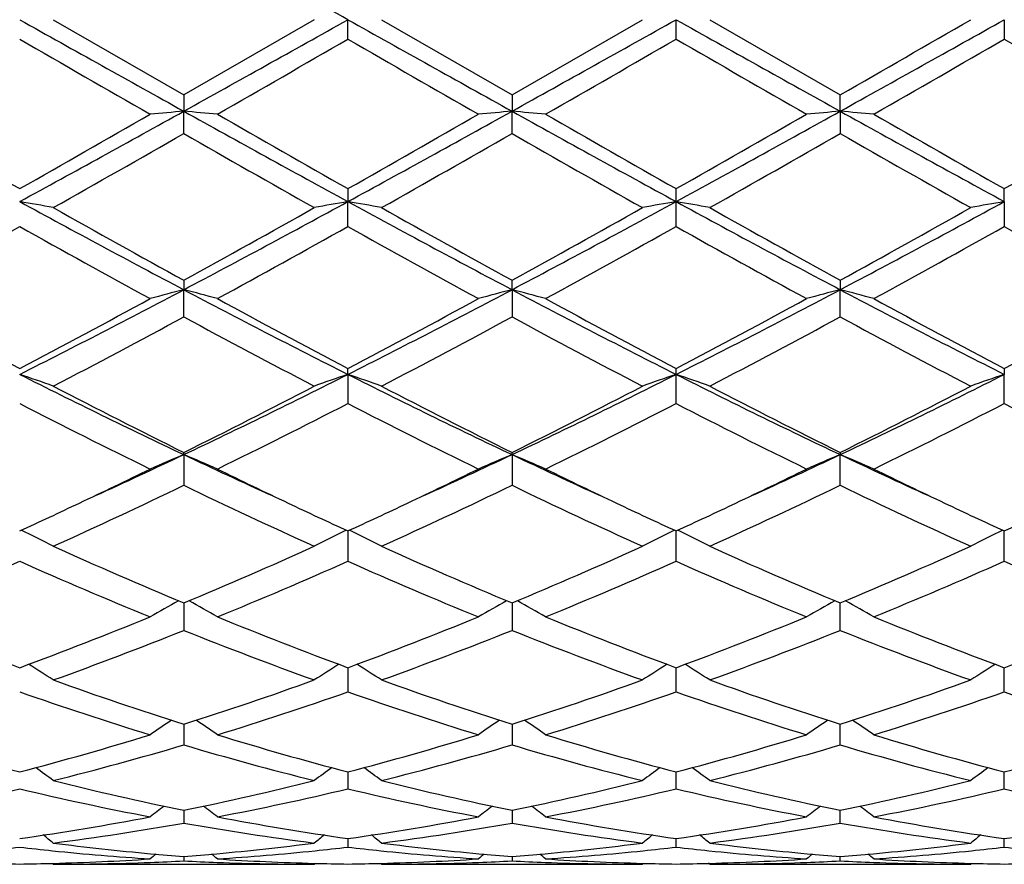
# Model space of a CAD drawing. Units: inches. Extents: x 0.8 to 21.3, y 2.6 to 12.4.
# Drawn here: x 9.1 to 9.4, y 10.7 to 11 of the extents above; entities that cross this region are included whole.
import ezdxf

# ---------------------------------------------------------------- set-up
doc = ezdxf.new("R2010")
doc.units = ezdxf.units.IN
doc.header["$LTSCALE"] = 1.21
doc.header["$MEASUREMENT"] = 0
doc.layers.get('0').update_dxf_attribs({"linetype": 'CONTINUOUS'})

msp = doc.modelspace()

# ---------------------------------------------------------------- linework, layer by layer
at = {"color": 7, "linetype": 'Continuous'}
for p, q in [((9.1504369273, 10.9573318605), (9.1890665477, 10.9350588604)), ((9.2276961051, 10.9573318605), (9.1890665477, 10.9350588604)), ((9.237650455499999, 10.9515854366), (9.2376503937, 10.9573318605)), ((9.2476043887, 10.9573318605), (9.286234584199999, 10.9350593867)), ((9.286234584199999, 10.9350593867), (9.3248642463, 10.9573318605)), ((9.3348167885, 10.9515845591), (9.3348183383, 10.9573318605)), ((9.344772430199999, 10.9573318605), (9.3834020924, 10.9350593867)), ((9.4319862828, 10.9573318605), (9.4319862211, 10.9515854366)), ((9.189066548, 10.9350588605), (9.1890666212, 10.930236528)), ((9.2862345845, 10.9350593869), (9.286234617, 10.9302366106)), ((9.3834020595, 10.9302366106), (9.383402092, 10.9350593869)), ((9.189066548, 10.9236374157), (9.1890666212, 10.930236528)), ((9.2862345845, 10.9236368919), (9.286234617, 10.9302366106)), ((9.3834020595, 10.9302366106), (9.383402092, 10.9236368919)), ((9.237650455499999, 10.9073186736), (9.2376503937, 10.9034818063)), ((9.3348183383, 10.9034817944), (9.3348167885, 10.9073195336)), ((9.4319862828, 10.9034818063), (9.4319862211, 10.9073186736)), ((9.237650455499999, 10.8961139758), (9.2376503937, 10.9034818063)), ((9.3348167885, 10.8961131252), (9.3348183383, 10.9034817944)), ((9.4319862828, 10.9034818063), (9.4319862211, 10.8961139758)), ((9.189066548, 10.8802082766), (9.1890666212, 10.8774045361)), ((9.286234617, 10.87740478), (9.2862345845, 10.8802087793)), ((9.383402092, 10.8802087793), (9.3834020595, 10.87740478)), ((9.189066548, 10.8693595509), (9.1890666212, 10.8774045361)), ((9.286234617, 10.87740478), (9.2862345845, 10.8693590558)), ((9.383402092, 10.8693590558), (9.3834020595, 10.87740478)), ((9.2376503937, 10.8523320188), (9.237650455499999, 10.8540669333)), ((9.3348183383, 10.8523319956), (9.3348167885, 10.8540677325)), ((9.4319862211, 10.8540669333), (9.4319862828, 10.8523320188)), ((9.2376503937, 10.8523320188), (9.237650455499999, 10.8437122358)), ((9.3348167885, 10.8437114539), (9.3348183383, 10.8523319956)), ((9.4319862211, 10.8437122358), (9.4319862828, 10.8523320188)), ((9.1890666212, 10.8285804339), (9.189066548, 10.8292249913)), ((9.1890666212, 10.8285804339), (9.189066548, 10.8194929848)), ((9.286234617, 10.8285808269), (9.2862345845, 10.8292254452)), ((9.286234617, 10.8285808269), (9.2862345845, 10.8194925437)), ((9.383402092, 10.8292254452), (9.3834020595, 10.8285808269)), ((9.383402092, 10.8194925437), (9.3834020595, 10.8285808269)), ((9.2376503967, 10.8059935292), (9.237650455499999, 10.7970078578)), ((9.3348167885, 10.7970071843), (9.3348183328, 10.8059935149)), ((9.4319862211, 10.7970078578), (9.4319862798, 10.8059935292)), ((9.1890666093, 10.7846657612), (9.189066548, 10.7765382357)), ((9.286234611900001, 10.7846661435), (9.2862345845, 10.7765378705)), ((9.383402092, 10.7765378705), (9.3834020647, 10.7846661435)), ((9.237650410399999, 10.7655085139), (9.237650414500001, 10.7648683585)), ((9.3348183383, 10.764868183), (9.334818299, 10.765508502)), ((9.4319862621, 10.7648683585), (9.431986266200001, 10.7655085139)), ((9.237650414500001, 10.7648683585), (9.237650455499999, 10.7583427948)), ((9.3348167885, 10.7583422634), (9.3348183383, 10.764868183)), ((9.4319862211, 10.7583427948), (9.4319862621, 10.7648683585)), ((9.1890665935, 10.7487642171), (9.189066548, 10.7426492338)), ((9.2862346049, 10.7487645085), (9.2862345845, 10.7426489629)), ((9.383402092, 10.7426489629), (9.383402071699999, 10.7487645085)), ((9.2376504237, 10.73464218), (9.237650455499999, 10.7296558744)), ((9.3348167885, 10.7296555118), (9.3348185179, 10.7346421487)), ((9.4319862211, 10.7296558744), (9.4319862528, 10.73464218)), ((9.1890665721, 10.7226520411), (9.189066548, 10.7195253153)), ((9.1890665773, 10.7233211655), (9.1890665721, 10.7226520411)), ((9.2862345954, 10.7226521664), (9.2862345845, 10.7195251522)), ((9.2862345977, 10.7233213481), (9.2862345954, 10.7226521664)), ((9.3834020812, 10.7226521664), (9.3834020789, 10.7233213481)), ((9.383402092, 10.7195251522), (9.3834020812, 10.7226521664)), ((9.2376504381, 10.7149426826), (9.237650455499999, 10.7123855787)), ((9.3348167885, 10.712385403), (9.334818113899999, 10.714942709)), ((9.4319862211, 10.7123855787), (9.4319862384, 10.7149426826)), ((9.1504369275, 10.7073318608), (9.1501010053, 10.7076094732)), ((9.1504369278, 10.7073318605), (9.2276961051, 10.7073318605)), ((9.1890665589, 10.7096121624), (9.189066548, 10.70832601)), ((9.2276961051, 10.7073318605), (9.228032052, 10.7076094755)), ((9.247604388600001, 10.7073318608), (9.2472684674, 10.7076094597)), ((9.2476043891, 10.7073318605), (9.3248642463, 10.7073318605)), ((9.286234589500001, 10.709612233), (9.2862345845, 10.7083259628)), ((9.3252001887, 10.7076094723), (9.3248642463, 10.7073318605)), ((9.344772430199999, 10.7073318605), (9.3444364879, 10.7076094723)), ((9.344772430199999, 10.7073318605), (9.4220322875, 10.7073318605)), ((9.383402092, 10.7083259628), (9.3834020871, 10.709612233)), ((9.4223682092, 10.7076094597), (9.4220322879, 10.7073318608))]:
    msp.add_line(p, q, dxfattribs=at)
for centre, radius, start, end in [((0.5303395979, -4.598363465799999), 17.8268594648, 60.762050178, 60.94084132810001), ((21.2870204199, 32.6799001987), 24.887915861, 240.7875310143, 240.9155970159), ((-2.9662495623, 32.78264917489999), 25.0055923748, 299.0848228219, 299.212285672), ((21.3975795023, 32.7040743896), 24.9155510987, 240.787784117, 240.9157084126), ((-2.8199716836, 32.6946352211), 24.904804313, 299.0845163612, 299.2124948493), ((18.0272876723, 26.4864465429), 17.7964160983, 240.7619460324, 240.9410427571), ((0.7287177390999999, 26.5059706663), 17.8187275657, 299.0588167946, 299.2376906757), ((-1.7843804663, 30.3495082202), 22.3973255275, 299.9088247966, 300.0228953412), ((16.9625451269, 24.4907208106), 15.6362673807, 239.9833756857, 240.1467159834), ((1.6046227934, 24.1620521452), 15.2571144699, 299.8519882458, 300.0193870195), ((16.9779717466, 24.3482802435), 15.4720394725, 239.9816045609, 240.1466771068), ((-0.3046010016, 27.6458603027), 19.2773758055, 299.8700244831, 300.0025103057), ((16.9892410695, 24.1988962735), 15.2997199747, 239.9802676962, 240.1471975047), ((-0.346915934, 27.8883521237), 19.5571212905, 299.8705630375, 300.0011552948), ((18.9913259043, 27.5071881406), 19.1172423762, 239.9975134569, 240.1311112777), ((12.9619234606, 17.6555019477), 7.7550874483, 240.14896258, 240.477477505), ((5.6534985343, 17.2930288233), 7.2791048551, 298.6227368006, 299.0593069259), ((5.381191394299999, 17.5465954526), 7.6296960826, 299.519408671, 299.8533268535999), ((9.3581087845, 8.9959984168), 1.9416107549, 94.99465725120001, 95.28959379510002), ((9.020049412999999, 8.996196879700001), 1.941410873, 84.7105879792, 85.00556650080001), ((12.7328088142, 17.3078123451), 7.2959976723, 240.9409714258, 241.3765295713), ((13.0430295052, 17.6272426673), 7.7225829998, 240.1479573032, 240.4778577343), ((5.7468032539, 17.3000234553), 7.2870953624, 298.6230528744, 299.0591465421), ((5.818897269500001, 16.9490182946), 6.9419023084, 299.5037642456, 299.8707632078), ((9.4552411364, 8.9963753173), 1.9412322647, 94.99457750699999, 95.2896008661), ((9.1172429135, 8.9965067554), 1.9411000358, 84.7104720297, 85.0055203811), ((12.831647034, 17.3108160243), 7.299434420599999, 240.9409628102, 241.3763158889), ((13.1347231268, 17.6174826277), 7.7113926705, 240.1471435931, 240.4775171744), ((6.2158653588, 16.6246364474), 6.5160937878, 298.5975156952, 299.0852056057), ((5.8984248875, 16.9798606078), 6.977432600599999, 299.5051066779, 299.8702325546), ((9.550809509, 9.0141121964), 1.9234235168, 94.9931238489, 95.2908837402), ((12.5464657153, 16.6165748858), 6.5068744164, 240.9147079277, 241.4030926558), ((9.2159872625, 9.0140634557), 1.923472712, 84.7090371456, 85.0067844813), ((13.2107898234, 17.5805800366), 7.6688834837, 240.1466319009, 240.4788406458), ((5.985080487999999, 16.9984429363), 6.9987823164, 299.5050833751999, 299.8691015874), ((6.1266447674, 16.2716775661), 6.1627883797, 299.3835269801, 299.7965333845), ((12.2178911706, 16.2125032295), 6.094742011799999, 240.2011207794, 240.6187378052), ((5.9888896533, 16.6856076964), 6.638734152400001, 299.3973770443, 299.780776061), ((12.3216231205, 16.2242033332), 6.108157509600001, 240.2022342803, 240.6189325072), ((6.0939903185, 16.6715574809), 6.6225992565, 299.3972520597, 299.7815811528), ((12.4299103847, 16.2438592847), 6.130740500599999, 240.2033396351, 240.618507259), ((8.9673469357, 9.9066977432), 1.0117087891, 79.5736747746, 80.1463616539), ((11.1659272663, 14.6187308164), 4.2314891405, 241.4020780306, 242.1486994146), ((7.2068251978, 14.6287546167), 4.2428655986, 297.8523077361, 298.5969235825), ((9.4107890103, 9.9066158439), 1.0117898634, 99.8530098444, 100.4256481914), ((9.0644588327, 9.906349966), 1.0120608795, 79.57414412979999, 80.14661276259999), ((11.2641874943, 14.6208348009), 4.233859457599999, 241.4027273681, 242.1489309754), ((7.3066937007, 14.6237561315), 4.2371842877, 297.851600663, 298.5972126737), ((9.5080360408, 9.906187193500001), 1.0122257128, 99.8532685417, 100.4256492406), ((9.163122464, 9.9146967405), 1.0035812654, 79.5718856095, 80.1491966083), ((11.2320869941, 14.3799601806), 3.9604962217, 241.3767419576, 242.1744447057), ((7.535444233300001, 14.3786404457), 3.9589896835, 297.8251644326, 298.6231772239), ((9.6036757158, 9.9147492182), 1.0035284711, 99.8509535359, 100.4282895717), ((11.2766442156, 14.6776357139), 4.3334092422, 240.6163827162, 241.2008774637), ((7.2018579671, 14.4972382043), 4.1269726726, 298.7845437371, 299.3982751855), ((11.3816970723, 14.6919532584), 4.3497539024, 240.6184112016, 241.2007130329), ((7.2992439173, 14.4969409772), 4.1266068025, 298.7838824861, 299.3976662219), ((11.4844068097, 14.7018614363), 4.3611064942, 240.61883571, 241.1996155821), ((7.3993785796, 14.4916582811), 4.1205481191, 298.7830915254, 299.3977842401), ((7.296063414500001, 14.187391462), 3.7728494168, 298.5958180787, 299.2661007749001), ((10.9994760075, 14.2138135644), 3.8030236824, 240.736960217, 241.4019331652), ((7.288542069199999, 14.3767478601), 3.9892149275, 298.6143094254, 299.2482425069), ((11.0919398816, 14.2051822558), 3.7931941893, 240.7352112699, 241.4019009076), ((7.3824037444, 14.3826482131), 3.9959784305, 298.6154195242, 299.248268758), ((11.184150068, 14.1961589767), 3.7828989867, 240.7339077881, 241.4024039298), ((7.4738620201, 14.393034888), 4.0078306168, 298.615951315, 299.2469365075), ((11.2800684505, 14.1939751725), 3.7803831022, 240.7342477775, 241.4032002905), ((7.8094196898, 13.4912181048), 2.9555789665, 296.7665312201, 297.8263974065), ((9.3687208855, 10.1805519724), 0.7196382078, 104.4565212355, 105.2765229988), ((9.0094405149, 10.1806297338), 0.7195558791, 74.7239781315, 75.5441041233), ((10.5718176762, 13.4971955591), 2.962314211, 242.1744741083, 243.2319285228), ((7.9049500492, 13.4943524025), 2.9591150563, 296.7675054093, 297.8261130122), ((9.4644752758, 10.1858705669), 0.7141353515000001, 104.4532200451, 105.2796223037), ((9.108016172200001, 10.1859424161), 0.7140602319, 74.72056494310002, 75.5470670565), ((10.6691273137, 13.4974393574), 2.9625957195, 242.1742502017, 243.2316056203), ((8.0682328385, 13.3662110739), 2.8149292795, 296.7406599891, 297.8534841889), ((9.5630010512, 10.1807415886), 0.719441033, 104.4560237595, 105.2763442409), ((10.6970166103, 13.3632262298), 2.811563883, 242.1461082141, 243.2602733643), ((9.2037854078, 10.1806869813), 0.71949832, 74.7234576516, 75.5436999997), ((10.5447271859, 13.5216231703), 3.0145906482, 241.4040425012, 242.2369574486), ((7.8020758658, 13.3987740392), 2.8752157039, 297.7424500975, 298.6157523813), ((10.6396045326, 13.5173148779), 3.0097117551, 241.4030663645, 242.2373382807), ((7.898724746599999, 13.399650062), 2.8762328694, 297.7434707318, 298.6164551881001), ((10.7359886329, 13.5157890176), 3.0079964649, 241.4022775968, 242.2370107214), ((7.993077700700001, 13.4048618704), 2.8821559344, 297.7447658995, 298.6159457823), ((10.8301170498, 13.5101599242), 3.0015995386, 241.4017759481, 242.238298132), ((8.0885639323, 13.4080610716), 2.8857701752, 297.7447457181001, 298.6148496372), ((7.8448205314, 13.3559406142), 2.8266734402, 297.509229146, 298.3956610411), ((10.4781735637, 13.2520273887), 2.7090409601, 241.5850546602, 242.5099769977), ((7.945655700700001, 13.3491262691), 2.8189354682, 297.5070840955, 298.3959549007), ((10.5765619639, 13.2543911393), 2.7117010869, 241.5861469239, 242.51015897), ((8.0441634882, 13.3465665738), 2.8160463641, 297.506960469, 298.3967336371), ((10.6757693515, 13.2582680084), 2.7160815737, 241.5872146469, 242.5097463569), ((8.9520953751, 10.2961088804), 0.5872599042000001, 70.2607170278, 71.2892788284), ((10.1533655535, 12.8626047861), 2.2510280976, 243.258587737, 244.6351062344), ((8.2223162156, 12.8676293037), 2.2566184082, 295.3664866269, 296.7395868929), ((9.424825417200001, 10.2995486942), 0.583612794, 108.7063411853, 109.7413207988), ((9.0504078549, 10.2993717362), 0.5838020575999999, 70.2583357998, 71.2929526479), ((10.2510039355, 12.8636298953), 2.2521555339, 243.2596333609, 244.6354606071), ((8.3205646088, 12.8654528245), 2.2541885679, 295.3653772717, 296.739951887), ((9.5232933168, 10.2958282518), 0.5875536013, 108.7100545857, 109.7380734008), ((9.147565135599999, 10.2993319754), 0.5838431161, 70.2586598381, 71.2932121754), ((10.3114126463, 12.7884193591), 2.1684489207, 243.2328716519, 244.6617991894), ((8.455967749500001, 12.7872593116), 2.1671538491, 295.3375561705, 296.7673498615), ((9.6204328851, 10.2959188636), 0.5874586974, 108.7102674278, 109.7384441245), ((10.1971477491, 12.8602311202), 2.2674244428, 242.507670686, 243.6026933572), ((8.209812272, 12.8035168467), 2.2038074479, 296.3815399525, 297.5081720178), ((10.2962893494, 12.8641914627), 2.2718488771, 242.5096128098, 243.6025105993999), ((8.3070280451, 12.8034739989), 2.2037474444, 296.3809283464, 297.5075881666), ((10.3948162497, 12.8668373273), 2.2748232416, 242.5100133559999, 243.6014701309), ((8.4049530717, 12.8020113644), 2.2021005355, 296.3801808742, 297.5076957166), ((10.10170419, 12.7107085231), 2.0999102739, 242.7583687922, 243.9376928877), ((8.2489686711, 12.7653642119), 2.1610733421, 296.0796886193, 297.225627985), ((10.1975829826, 12.7080720785), 2.0969759371, 242.7567015116, 243.9376630109), ((8.3452721364, 12.7670420331), 2.162960734, 296.0807372242, 297.2256560899), ((10.2933915563, 12.7053335834), 2.0939189574, 242.7554678227, 243.9381388632), ((8.440932484600001, 12.7700768653), 2.1663490474, 296.0812466231, 297.2243888543999), ((10.3902293726, 12.7047189453), 2.0932214197, 242.755798512, 243.9388848836), ((8.3850590593, 12.5272457211), 1.8793328383, 294.4510249184, 295.3290007), ((9.386845517200001, 10.3522886215), 0.5157231645, 112.5505371684, 113.7533410478), ((8.9913281977, 10.352364015), 0.5156380144, 66.24736054270001, 67.4504034062), ((9.994405967, 12.5301581121), 1.8825350081, 244.6722840228, 245.5488087433), ((8.4810020315, 12.5298683532), 1.8822270756, 294.4518463118999, 295.3285569736), ((9.4839700483, 10.352385939), 0.5156169818999999, 112.5502070179, 113.7533768876), ((9.0885226498, 10.3524327044), 0.5155647937, 66.2468994665, 67.4502081528), ((10.0920811808, 12.5312076034), 1.883700248, 244.6719901132, 245.548029788), ((8.5923652234, 12.4992881754), 1.8485135435, 294.4436322782, 295.3363478205), ((9.5821161752, 10.3500890338), 0.5181135935, 112.5527517241, 113.7501406567), ((9.1846680261, 10.350050601), 0.5181567264, 66.2495718877, 67.44684420680001), ((10.1737086789, 12.4976987072), 1.8467644817, 244.6630253157, 245.5565713988001), ((8.3713954183, 12.4758980385), 1.8385058386, 295.3372110973, 296.0613486631001), ((10.0215632912, 12.5067141828), 1.8727018857, 243.9454078956001, 244.6563909689), ((8.4671318353, 12.4788272399), 1.8417657164, 295.3383640375, 296.0612938263), ((10.1188683019, 12.5069451219), 1.8729692023, 243.9447663369, 244.6556794212), ((8.5633458329, 12.4808108337), 1.8439664336, 295.3387297183001, 296.0608245238), ((10.2151126147, 12.5050244582), 1.8708383337, 243.9443233703, 244.6560187659), ((8.4341265211, 12.3862548713), 1.7391599273, 294.3224537852, 295.7269678922), ((9.923445647100001, 12.3422089904), 1.690555144, 244.2528057312, 245.6977008914), ((8.5324834245, 12.3837692636), 1.7364050409, 294.3204700631, 295.7272236514), ((10.0210240079, 12.3431292458), 1.6915626788, 244.2538342182, 245.697865619), ((8.6300923734, 12.38280248), 1.7353424701, 294.3203505589, 295.7279496039), ((10.118871046, 12.3446055111), 1.6931875691, 244.254822193, 245.6974840925), ((8.431011543, 12.3497945551), 1.6990204874, 294.6816823462, 295.3400440445), ((9.956447257699999, 12.3696709148), 1.7209754327, 244.6626589443, 245.3125381655), ((8.5291395881, 12.3476624778), 1.6966824741, 294.6822758546, 295.3414475079), ((10.0528311743, 12.3679686288), 1.719101311, 244.6620550652, 245.3125823695), ((8.6257680821, 12.3487594156), 1.6979044469, 294.6833569509, 295.3420056131), ((10.1491369902, 12.3661807966), 1.7171168174, 244.6624747313, 245.3138019063), ((8.7221102959, 12.3505508381), 1.6998769757, 294.6834287195, 295.3413741707), ((8.9309166325, 10.3758218814), 0.4789117516, 62.717819509, 63.98651085439999), ((9.4472028001, 10.3758206289), 0.4789066309, 116.0119658174, 117.2806657232), ((9.0280191737, 10.3756763066), 0.4790708903, 62.7188993964, 63.9871245798), ((9.5452044431, 10.374164658), 0.4807604469, 116.0147098482, 117.2784942288), ((9.1251788983, 10.3756526889), 0.4790956929, 62.71930999289999, 63.9874859301), ((9.6423449084, 10.374226682), 0.4806926823, 116.0150149171, 117.2789611067), ((9.765307533, 12.1629710216), 1.4939142312, 245.6956466883, 247.3112053061), ((8.625020732100001, 12.1349171919), 1.4633274621, 292.6719446729, 294.3212720591), ((9.8631864397, 12.1646586798), 1.4957451356, 245.697417221, 247.3110125185), ((8.7222005209, 12.13492465), 1.4633294612, 292.6714132871, 294.3207362105), ((9.9608369839, 12.16575022), 1.4969385253, 245.6977802145, 247.3100702879), ((8.8196376007, 12.1343237171), 1.4626710567, 292.6707428372, 294.3208274232), ((8.5562303653, 12.1152081344), 1.4418750382, 292.2353851476, 293.9038611312), ((9.713553916799999, 12.0889766179), 1.413362888, 246.0796418958, 247.7818030555), ((8.6528636677, 12.1164448221), 1.4432219133, 292.2364373704, 293.9033684766), ((9.8102459008, 12.0878122614), 1.4121053619, 246.0781259275, 247.7817814841), ((8.7497224123, 12.1171405271), 1.443983197, 292.2373770307, 293.9033975255), ((9.9069152974, 12.0866211767), 1.410814449, 246.0770166791, 247.7822087646), ((8.846340806499999, 12.1184518624), 1.4454047217, 292.2378443948, 293.9022481935), ((10.0039672894, 12.0863784785), 1.4105456183, 246.0773222899, 247.7828718631), ((9.410954076900001, 10.3841924328), 0.4591884953, 119.1211677902, 120.324369102), ((8.9672290839, 10.3842639984), 0.459101717, 59.67645639409999, 60.87993892270001), ((9.5080727134, 10.3842758198), 0.4590920956, 119.1208383547, 120.3244127698), ((9.0644248486, 10.3843188098), 0.4590407688000001, 59.67591210960001, 60.87964447140001), ((9.605644570299999, 10.383560815), 0.4599135449, 119.1214977295, 120.3229456895), ((9.1611361526, 10.3835264758), 0.4599549145, 59.67671615050001, 60.878032725), ((9.5822732717, 11.9568292981), 1.2705996918, 247.7836856167, 249.6531536184), ((8.7088686629, 11.9307234297), 1.2425844097, 290.3254318383, 292.2370804687), ((9.6791650394, 11.9561068776), 1.2698266423, 247.7828789347, 249.6534980035), ((8.8059816704, 11.9308216418), 1.2426957527, 290.3262201185, 292.2376713319), ((9.7762329851, 11.9558215521), 1.2695243816, 247.7822218357, 249.6532497321), ((8.902811481699999, 11.9316697225), 1.2436084682, 290.3272531805, 292.2372755263), ((9.873042311699999, 11.954921271), 1.2685555927, 247.7818131387, 249.6542954109), ((8.999770035800001, 11.9322353299), 1.2442115584, 290.3272446391, 292.2363784227), ((8.7327644011, 11.9203498459), 1.2314693047, 289.8260708428, 291.7485992632), ((9.6363960955, 11.8967118172), 1.2061892789, 248.231222412, 250.1940454158), ((8.8303776995, 11.9192217149), 1.2302568296, 289.8243575799, 291.7487999314), ((9.7337227771, 11.8971605514), 1.2066651877, 248.2321351168, 250.1941824102), ((8.9277148768, 11.9187595724), 1.2297647149, 289.8242465908, 291.7494358822), ((9.831149182699999, 11.8978574565), 1.2074084107, 248.2329896947, 250.1938527942), ((8.906059859700001, 10.3840182715), 0.4499945504, 57.1073506968, 58.2095517417), ((9.4720486212, 10.3840318099), 0.4499698491, 121.7886919201, 122.8909604344), ((9.003156346699999, 10.3838910338), 0.4501399343, 57.1085602019, 58.210373493), ((9.5695110457, 10.3835705289), 0.4505169974, 121.7896187868, 122.8905301161), ((9.100329311900001, 10.3838922221), 0.4501362625, 57.10900428229999, 58.21084680250001), ((9.6666659197, 10.3835979189), 0.4504868476, 121.790050765, 122.89101554), ((9.523417498099999, 11.7974438022), 1.1006903935, 250.1925311493, 252.3161358254), ((8.860169202, 11.781372233), 1.0837216858, 287.6672669145, 289.8241233121), ((9.6208604667, 11.7982936408), 1.1015833117, 250.1940275055, 252.3159341102), ((8.9573379604, 11.7813959967), 1.0837438319, 287.6668539395, 289.8236665452), ((9.7182097953, 11.798814208), 1.1021345116, 250.1943302679, 252.3151492474), ((9.054605151699999, 11.7811172264), 1.0834479571, 287.6663049819, 289.8237334024), ((9.4894507714, 11.7553522568), 1.0563176809, 250.7092046054, 252.9148347746), ((8.8835112427, 11.7710611261), 1.07285274, 287.1026949828, 289.2743090548), ((9.586436313, 11.7547612304), 1.055699424, 250.7079352495, 252.9148248496), ((8.9805653284, 11.7713848896), 1.0731959096, 287.1034630484, 289.2743384389), ((9.6834157137, 11.7541719423), 1.0550809453, 250.7070231062, 252.9151754066), ((9.0775234588, 11.7720391996), 1.0738827923, 287.1038613251, 289.2733785757), ((9.7805434029, 11.7540717926), 1.0549731499, 250.7072865255, 252.9157094368), ((9.4354479605, 10.3796822217), 0.4468120783, 124.0326289995, 125.0085926046), ((8.942747108099999, 10.3797578877), 0.4467148596, 54.9922932502, 55.968519345), ((9.5325604306, 10.3797607367), 0.4467164819, 124.032370695, 125.0086407447), ((9.0399434988, 10.3798052997), 0.4466601726, 54.99170758770001, 55.96812286680001), ((9.6296980137, 10.3797982687), 0.4466687058, 124.0318864602, 125.0082830853), ((9.1370788881, 10.3797645782), 0.4467118197, 54.9913541607, 55.96763439959999), ((9.3890313862, 11.6801038858), 0.9775855151, 252.9166850854, 255.271001084), ((8.8961228214, 11.6654218567), 0.9623210287, 284.7100527725, 287.1017556982), ((9.4860967597, 11.6797343262), 0.9772022571, 252.9160440994, 255.2712981007), ((8.993274768400001, 11.6654434251), 0.9623460718000001, 284.7106319434, 287.1022350191), ((9.5832260196, 11.6795753322), 0.9770386756, 252.9155190325, 255.2711182261), ((9.0903230495, 11.6658468475), 0.9627666493000001, 284.7114195904, 287.1019431509), ((9.680264444, 11.6791375475), 0.9765823548999999, 252.9151994425, 255.271933595), ((9.1874137054, 11.6661409849), 0.9630707483, 284.7114196362, 287.1012381636), ((8.9177231109, 11.6593531194), 0.9560194947, 284.0884521176, 286.4887012306), ((9.4567616593, 11.6460052655), 0.9421851158, 253.4936524164, 255.9291466568), ((9.0150477859, 11.6588162619), 0.9554605166, 284.0871446387, 286.4888271819), ((9.5539879739, 11.6462439128), 0.9424307458, 253.4943822892, 255.9292434675), ((9.1122779392, 11.6585753375), 0.9552117198000001, 284.0870484641, 286.4893257791999), ((9.6512482451, 11.6465948507), 0.9427935770999999, 253.4950364582, 255.9289917212), ((8.8831844069, 10.3735095937), 0.4472175779999999, 53.30254864649999, 54.1324539483), ((9.4949130665, 10.3735342124), 0.4471765888000001, 125.8656876532, 126.6956832568), ((8.9802754933, 10.3733905117), 0.4473586991, 53.3038197632, 54.1334449002), ((9.5920669134, 10.3735560962), 0.4471505002, 125.8658588483, 126.6958902721), ((9.0774666596, 10.3734156395), 0.4473247323, 53.3042713785, 54.13397950109999), ((9.6892391643, 10.3735567336), 0.4471525047, 125.8663638149, 126.6963715217), ((9.365482696900001, 11.5900281773), 0.8844790618, 255.9284919482, 258.4947520853), ((9.0146994541, 11.5809992131), 0.8752228464, 281.4916977432, 284.0850987971), ((9.462745235, 11.5904770314), 0.8849375636, 255.9295866099, 258.4945505707), ((9.1118651414, 11.5810303009), 0.8752535966, 281.4914454345, 284.0847593463), ((9.5599720912, 11.5907254024), 0.8851927815999999, 255.9298023145, 258.4939929047), ((9.209063587200001, 11.5809069662), 0.8751265708, 281.4910691566, 284.0847936628), ((8.9387452493, 11.5750633911), 0.8691445033, 280.8165931964, 283.4213525865), ((9.3404180487, 11.5666830901), 0.8605747891, 256.5658516201, 259.1965961588), ((9.0358488894, 11.5753488022), 0.8694368298, 280.8171977264, 283.4210967186), ((9.4375262612, 11.5663753409), 0.8602614741, 256.5649416529, 259.1966006409), ((9.1329822566, 11.5754916019), 0.8695837339, 280.8177222593, 283.4211250249), ((9.534634146, 11.5660834283), 0.8599636031, 256.5643107205, 259.1968419953), ((9.230081131, 11.5758256316), 0.8699246656999999, 280.818018224, 283.4204394822), ((9.631791786399999, 11.5660534472), 0.8599320698, 256.5645104197, 259.1971951353), ((9.4555210836, 10.3673564789), 0.4491337161, 127.3164572902, 127.9829330407), ((8.9226855925, 10.3674383892), 0.4490242047, 52.01798043479999, 52.6846582879), ((9.5526282999, 10.3674336939), 0.4490360593, 127.3162956587, 127.982983328), ((9.0198819244, 10.367481392), 0.4489733398, 52.0173768153, 52.6841753917), ((9.649575244500001, 10.3677140737), 0.4486794677000001, 127.3156062389, 127.9828415541), ((9.1171941711, 10.367674521), 0.448731898, 52.0167907209, 52.6839302924), ((9.026692147, 11.5193089142), 0.8123747288, 278.0519869789, 280.8140877734), ((9.047092430800001, 11.5162142623), 0.8092403399, 277.3370258667, 280.1043357277), ((9.3300344136, 11.5096531284), 0.802604448, 259.8842102416, 262.6744001303), ((9.3526419221, 11.5265138468), 0.8196769567000001, 259.1979837775, 261.9354439246999), ((9.1238582687, 11.5192892593), 0.812355589, 278.0522914571, 280.8144091473001), ((9.1442987902, 11.515996368), 0.8090192623000001, 277.336264297, 280.1043690413001), ((9.4272178801, 11.509777279), 0.8027295393, 259.8846844584, 262.6744450934), ((9.4497980145, 11.5264214261), 0.8195838001000001, 259.1976425685, 261.9353536595), ((9.2209961863, 11.5194546728), 0.8125235731999999, 278.0527497085, 280.8142540636), ((9.2414835486, 11.5158746063), 0.8088963628, 277.3361912026, 280.1046792456), ((9.5244088307, 11.5099393267), 0.8028931854000001, 259.8850685577, 262.674298104), ((9.5469312389, 11.5262278798), 0.8193873015, 259.1974449122, 261.9358544834), ((9.3181428813, 11.5196034919), 0.8126738887999999, 278.0527590222001, 280.8138132757), ((8.867034222100001, 10.3621972815), 0.45144311, 51.1141687787, 51.5993612558), ((9.5110521834, 10.3622325497), 0.4513863861, 128.3987665449, 128.884034618), ((8.9641215666, 10.3620816654), 0.4515834004, 51.1154651746, 51.60050004970001), ((9.608302112, 10.3621317364), 0.4515162027, 128.3989606025, 128.8840827913), ((9.061334564700001, 10.3621317366), 0.4515162025, 51.1159172086, 51.60103939740001), ((9.70551511, 10.3620816655), 0.4515834003, 128.3994999502, 128.8845348254), ((9.249775103200001, 11.486539723), 0.7792971643000001, 262.6764959151, 264.8074640343), ((9.128670729, 11.483698014), 0.7764387661, 275.1885700968, 277.3273405171), ((9.346961139, 11.4867423724), 0.7795005282999999, 262.6770404954, 264.8074197693), ((9.2258416172, 11.483689574), 0.7764300446, 275.1884697708, 277.3272188946), ((9.4441438139, 11.4868700047), 0.7796289848000001, 262.6771694235, 264.8071419109999), ((9.3230188334, 11.4836116838), 0.7763516204, 275.1882592853, 277.3272804498999), ((9.0512218608, 11.4851405546), 0.7778932337000001, 275.8693073758, 276.5890299972), ((9.2296518709, 11.4843698091), 0.7771170513, 263.4111692413, 264.1315435946), ((9.2284886682, 11.4723658347), 0.7650570583, 264.1262833674, 266.2995815149), ((9.4669971956, 10.3586890977), 0.4533520899, 129.1372201512, 129.4210355186), ((9.2485591534, 11.474077373), 0.7667759149, 264.813672147, 265.5500630488), ((9.129644934, 11.4731893541), 0.7658850648000001, 274.449796472, 275.1870833239), ((8.9112137304, 10.3587715603), 0.453239308, 50.5798924356, 50.8637986757), ((9.1494559586, 11.4746111211), 0.7673098635, 273.7036820904, 275.8705556719), ((9.148367262999999, 11.4853498759), 0.7781036523999999, 275.8694225459, 276.5888942227), ((9.3268368428, 11.4844908319), 0.7772391744, 263.4109285384, 264.1311713501), ((9.3256448481, 11.4722042338), 0.7648950955, 264.1258848547, 266.2996095416), ((9.5641010589, 10.3587665478), 0.453252163, 129.1371783604, 129.4210865793), ((9.345738435700001, 11.4741998292), 0.7668988035, 264.8135864196, 265.5499348262), ((9.226805281399999, 11.4732924969), 0.7659884224, 274.4497717205, 275.1870122543), ((9.0084093245, 10.3588118067), 0.4531911756000001, 50.57928246220001, 50.8632380659), ((9.246623336599999, 11.4746003753), 0.7672992292, 273.7038366891999, 275.8706940324), ((9.2455203395, 11.4854803817), 0.7782349917, 275.869542888, 276.5888746202), ((9.423995061900001, 11.4843693012), 0.7771173343000001, 263.4106080981, 264.1309743937), ((9.422805133099999, 11.472114279), 0.7648048772, 264.1257720253, 266.2996972531), ((9.6612273515, 10.3588118073), 0.4531911748, 129.1367619339, 129.4207175381), ((9.4429043379, 11.4741578182), 0.7668567945999999, 264.8134051691, 265.549810856), ((9.3239706185, 11.4733411859), 0.7660371329000001, 274.4496510304, 275.1868277238), ((9.1055356181, 10.3587665483), 0.4532521624, 50.5789134204, 50.8628216397), ((9.3437802883, 11.474730138), 0.7674293879, 273.7039800469, 275.8705255568), ((9.3426810822, 11.4855788377), 0.7783336201000001, 275.8693350374, 276.588565074), ((9.5211495664, 11.4842518686), 0.7769991456, 263.4105944049, 264.1310888265), ((10.1973183383, 10.9573318605), 1.1875, 192.1472695507, 257.8549792305), ((9.1504494856, 11.4582211679), 0.7508893952, 268.4801741586, 269.2394762668), ((9.130515708899999, 11.458331997), 0.7510002183, 270.760433335, 271.519551851), ((9.1304236636, 11.4614594635), 0.7541290259000001, 271.5202416049, 273.701739202), ((9.1504222426, 11.4586539114), 0.7513220510999999, 270.0011198922, 272.1917043429), ((9.1502916965, 11.4621463506), 0.754816928, 272.1914681812, 272.9445730663), ((9.2278190742, 11.4616127532), 0.7542828883, 267.0550383737, 267.8087168993), ((9.2276992949, 11.4580788114), 0.750746951, 267.8075392046, 269.9997565621), ((9.2477752244, 11.4628852084), 0.7555560094, 266.3003033623, 268.4776349316), ((9.2476160506, 11.4582137477), 0.7508819696, 268.480306376, 269.2395565157), ((9.2276851684, 11.4582367879), 0.7509050037, 270.7603966534, 271.5195926479), ((9.2275904786, 11.461448602), 0.7541181994, 271.5203131458, 273.7018069759), ((9.2475905401, 11.4586881708), 0.7513563105, 270.001056069, 272.1915066982), ((9.2474634563, 11.4620836904), 0.7547542062, 272.1912901345, 272.944534947), ((9.3249860132, 11.4616265457), 0.7542966531, 267.0551756254, 267.8088948372), ((9.3248675876, 11.4581256292), 0.7507937687, 267.8077111794, 269.9997450131999), ((9.344942482899999, 11.4628395219), 0.7555103214, 266.3001932061, 268.4776092801), ((9.3447833818, 11.4581806951), 0.750848913, 268.4803007448, 269.2395651244), ((9.3248532947, 11.458180695), 0.7508489129000001, 270.7604348756, 271.5196992553), ((9.3247561176, 11.4614816544), 0.7541512884999999, 271.5204285557, 273.7017689582), ((9.3447590558, 11.4586499404), 0.75131808, 270.0010199412, 272.1915238661), ((9.3446318628, 11.4620457387), 0.7547162584, 272.1913146913, 272.9446148461), ((9.4221545708, 11.461667858), 0.7543379648, 267.0552572309, 267.8089176875), ((9.4220358356, 11.4581498699), 0.7508180095, 267.8077079813, 269.9997292757), ((9.4421073916, 11.4627904754), 0.7554612244, 266.3001323386, 268.4777475638), ((9.441951508099999, 11.4582367878), 0.7509050036, 268.4804073762, 269.2396033465999), ((9.422020626, 11.4582137476), 0.7508819695000001, 270.7604434843, 271.519693624)]:
    msp.add_arc(centre, radius, start, end, dxfattribs=at)

doc.saveas('drawing.dxf')
